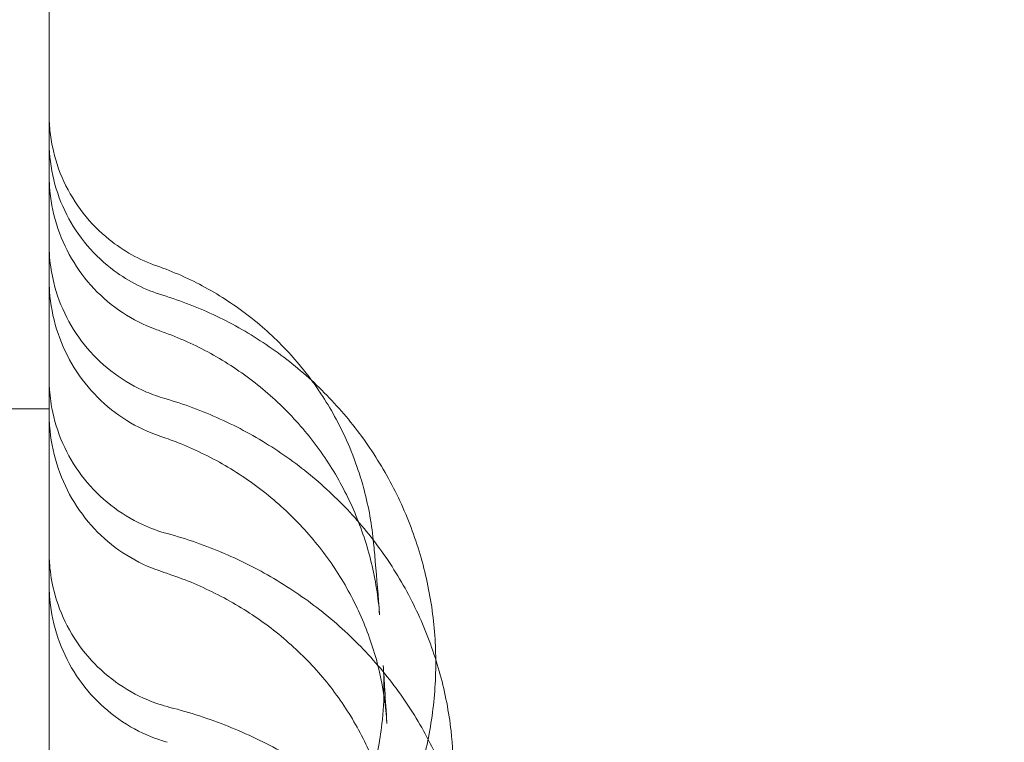
# Model space of a CAD drawing. Units: millimetres. Extents: x 40251 to 52251, y -7346 to 3154.
# Drawn here: x 46265 to 46357, y -1002 to -935 of the extents above; entities that cross this region are included whole.
import ezdxf

# ---------------------------------------------------------------- set-up
doc = ezdxf.new("R2010")
doc.units = ezdxf.units.MM
doc.header["$MEASUREMENT"] = 0

msp = doc.modelspace()

# ---------------------------------------------------------------- linework, layer by layer
at = {"color": 0, "linetype": 'Continuous', "lineweight": 0}
msp.add_line((46268.142, -971.237), (46213.144, -971.237), dxfattribs=at)
for centre, major_axis, ratio, start_param, end_param in [((46281.509, -954.422), (-3.452, -9.385), 0.090135, 0.000035, 0.000072), ((46281.976, -954.591), (-3.349, -9.422), 0.049398, 6.283094, 6.2831), ((46281.533, -964.259), (-3.457, -9.383), 0.079884, 0, 0.000005), ((46282.124, -964.469), (-3.262, -9.453), 0.086029, 6.283184, 6.283187), ((46281.556, -976.865), (-3.463, -9.381), 0.065304, 0.000089, 0.000123), ((46282.263, -977.112), (-3.141, -9.494), 0.123054, 6.2831, 6.283104), ((46309.399, -996.37), (-9.998, -0.22), 0.149378, 0.000066, 0.009627), ((46309.409, -997.225), (-10, -0.009), 0.149464, 0.000088, 0.000092), ((46282.204, -990.755), (-4.124, -11.269), 0.037694, 0.000034, 0.000148)]:
    msp.add_ellipse(centre, major_axis=major_axis, ratio=ratio, start_param=start_param, end_param=end_param, dxfattribs=at)
for points, knots in [([(45553.122, -672.01), (45553.122, -649.921), (45555.292, -605.742), (45565.027, -540.113), (45581.147, -475.753), (45603.498, -413.283), (45631.865, -353.305), (45665.974, -296.396), (45705.497, -243.105), (45750.053, -193.944), (45799.213, -149.387), (45852.503, -109.863), (45909.411, -75.753), (45969.389, -47.385), (46031.858, -25.032), (46096.217, -8.91), (46161.847, 0.826), (46228.115, 4.082), (46294.383, 0.827), (46360.013, -8.907), (46424.372, -25.028), (46486.842, -47.379), (46546.82, -75.745), (46603.729, -109.854), (46657.02, -149.377), (46706.181, -193.933), (46750.738, -243.093), (46790.262, -296.384), (46824.373, -353.292), (46852.741, -413.269), (46875.093, -475.738), (46891.215, -540.097), (46900.951, -605.727), (46904.208, -671.995), (46900.953, -738.263), (46891.218, -803.893), (46875.098, -868.252), (46852.747, -930.722), (46824.38, -990.7), (46790.271, -1047.609), (46750.749, -1100.9), (46706.193, -1150.061), (46657.033, -1194.619), (46603.742, -1234.143), (46546.834, -1268.253), (46486.857, -1296.621), (46424.388, -1318.974), (46375.521, -1331.215), (46347.762, -1336.344), (46341.712, -1337.377)], [0, 0, 0, 0, 0.098175, 0.196349, 0.294524, 0.392699, 0.490874, 0.589048, 0.687223, 0.785398, 0.883573, 0.981747, 1.079922, 1.178097, 1.276272, 1.374446, 1.472621, 1.570796, 1.66897, 1.767145, 1.86532, 1.963495, 2.061669, 2.159844, 2.258019, 2.356194, 2.454368, 2.552543, 2.650718, 2.748893, 2.847067, 2.945242, 3.043417, 3.141591, 3.239766, 3.337941, 3.436116, 3.53429, 3.632465, 3.73064, 3.828815, 3.926989, 4.025164, 4.123339, 4.221514, 4.319688, 4.417863, 4.516038, 4.543314, 4.543314, 4.543314, 4.543314]), ([(45633.122, -672.009), (45633.122, -652.538), (45635.035, -613.595), (45643.616, -555.744), (45657.826, -499.012), (45677.528, -443.946), (45702.533, -391.077), (45732.599, -340.913), (45767.438, -293.937), (45806.713, -250.603), (45850.046, -211.327), (45897.021, -176.487), (45947.184, -146.419), (46000.053, -121.414), (46055.119, -101.71), (46111.85, -87.499), (46169.702, -78.917), (46228.115, -76.046), (46286.529, -78.915), (46344.381, -87.496), (46401.113, -101.706), (46456.179, -121.408), (46509.048, -146.413), (46559.212, -176.479), (46606.188, -211.318), (46649.522, -250.593), (46688.798, -293.926), (46723.638, -340.901), (46753.706, -391.064), (46778.712, -443.933), (46798.415, -498.999), (46812.626, -555.73), (46821.209, -613.582), (46824.079, -671.995), (46821.21, -730.409), (46812.629, -788.261), (46798.42, -844.993), (46778.717, -900.059), (46753.713, -952.928), (46723.647, -1003.092), (46688.808, -1050.068), (46649.533, -1093.402), (46606.199, -1132.679), (46559.225, -1167.518), (46509.061, -1197.586), (46456.192, -1222.592), (46401.127, -1242.296), (46362.954, -1251.858), (46343.498, -1255.71), (46343.142, -1255.78)], [0, 0, 0, 0, 0.098175, 0.196349, 0.294524, 0.392699, 0.490874, 0.589048, 0.687223, 0.785398, 0.883572, 0.981747, 1.079922, 1.178097, 1.276271, 1.374446, 1.472621, 1.570795, 1.66897, 1.767145, 1.86532, 1.963494, 2.061669, 2.159844, 2.258018, 2.356193, 2.454368, 2.552543, 2.650717, 2.748892, 2.847067, 2.945241, 3.043416, 3.141591, 3.239766, 3.33794, 3.436115, 3.53429, 3.632464, 3.730639, 3.828814, 3.926989, 4.025163, 4.123338, 4.221513, 4.319687, 4.417862, 4.516037, 4.517865, 4.517865, 4.517865, 4.517865]), ([(46341.712, -1337.377), (46325.987, -1340.061), (46288.262, -1345.133), (46228.131, -1348.088), (46161.863, -1344.833), (46096.233, -1335.099), (46031.874, -1318.979), (45969.404, -1296.628), (45909.426, -1268.261), (45852.517, -1234.152), (45799.225, -1194.629), (45750.064, -1150.074), (45705.507, -1100.914), (45665.983, -1047.623), (45631.873, -990.715), (45603.505, -930.738), (45581.152, -868.269), (45565.03, -803.909), (45555.294, -738.28), (45553.123, -694.101), (45553.122, -672.012)], [4.543314, 4.543314, 4.543314, 4.543314, 4.614213, 4.712387, 4.810562, 4.908737, 5.006911, 5.105086, 5.203261, 5.301436, 5.39961, 5.497785, 5.59596, 5.694135, 5.792309, 5.890484, 5.988659, 6.086834, 6.185008, 6.283183, 6.283183, 6.283183, 6.283183]), ([(46343.142, -1255.78), (46324.394, -1259.474), (46286.182, -1265.107), (46228.131, -1267.96), (46169.717, -1265.091), (46111.865, -1256.51), (46055.133, -1242.3), (46000.067, -1222.598), (45947.198, -1197.594), (45897.034, -1167.527), (45850.058, -1132.689), (45806.723, -1093.414), (45767.447, -1050.08), (45732.607, -1003.106), (45702.54, -952.942), (45677.534, -900.073), (45657.83, -845.008), (45643.619, -788.277), (45635.036, -730.425), (45633.123, -691.483), (45633.122, -672.012)], [4.517865, 4.517865, 4.517865, 4.517865, 4.614212, 4.712386, 4.810561, 4.908736, 5.006911, 5.105085, 5.20326, 5.301435, 5.399609, 5.497784, 5.595959, 5.694134, 5.792308, 5.890483, 5.988658, 6.086832, 6.185007, 6.283182, 6.283182, 6.283182, 6.283182]), ([(46268.142, -847.272), (46268.142, -847.529), (46268.142, -848.165), (46268.142, -849.176), (46268.142, -850.186), (46268.142, -851.569), (46268.142, -853.321), (46268.142, -855.071), (46268.142, -857.188), (46268.142, -859.665), (46268.142, -862.138), (46268.142, -864.971), (46268.142, -868.154), (46268.142, -871.332), (46268.142, -874.86), (46268.142, -878.729), (46268.142, -882.44), (46268.142, -886.464), (46268.142, -890.794), (46268.142, -890.969), (46268.142, -891.146), (46268.142, -891.322), (46268.142, -895.843), (46268.142, -900.693), (46268.142, -905.861), (46268.142, -911.017), (46268.142, -916.49), (46268.142, -922.269), (46268.142, -928.033), (46268.142, -934.101), (46268.142, -940.463), (46268.142, -946.807), (46268.142, -953.444), (46268.142, -960.358), (46268.142, -969.754), (46268.142, -979.669), (46268.142, -990.076), (46268.142, -994.928), (46268.142, -999.886), (46268.142, -1004.944)], [10.001379, 10.001379, 10.001379, 10.001379, 13.843312, 13.843312, 13.843312, 17.681787, 17.681787, 17.681787, 21.515333, 21.515333, 21.515333, 25.342965, 25.342965, 25.342965, 29.163747, 29.163747, 29.163747, 32.828133, 32.828133, 32.828133, 32.976796, 32.976796, 32.976796, 36.781291, 36.781291, 36.781291, 40.576477, 40.576477, 40.576477, 44.361671, 44.361671, 44.361671, 48.13627, 48.13627, 48.13627, 53.265326, 53.265326, 53.265326, 55.656505, 55.656505, 55.656505, 55.656505]), ([(46268.142, -943.738), (46268.142, -943.738), (46268.142, -943.739), (46268.142, -943.739), (46268.142, -943.739), (46268.142, -943.741), (46268.142, -943.742), (46268.142, -943.746), (46268.142, -943.748), (46268.142, -943.761), (46268.142, -943.772), (46268.142, -943.802), (46268.143, -943.823), (46268.143, -943.951), (46268.145, -944.058), (46268.157, -944.453), (46268.173, -944.74), (46268.247, -945.6), (46268.329, -946.172), (46268.675, -947.866), (46269.04, -948.977), (46270.007, -951.074), (46270.618, -952.073), (46272.039, -953.888), (46272.857, -954.717), (46275.073, -956.495), (46276.594, -957.339), (46278.19, -957.897)], [0, 0, 0, 0, 0.000488, 0.000488, 0.000977, 0.000977, 0.004883, 0.004883, 0.012695, 0.012695, 0.043945, 0.043945, 0.104533, 0.104533, 0.427688, 0.427688, 1.289738, 1.289738, 3.016452, 3.016452, 6.477452, 6.477452, 9.944808, 9.944808, 13.393266, 13.393266, 18.466353, 18.466353, 18.466353, 18.466353]), ([(46268.142, -946.295), (46268.142, -946.295), (46268.142, -946.295), (46268.142, -946.295), (46268.142, -946.295), (46268.142, -946.295), (46268.142, -946.295), (46268.142, -946.295), (46268.142, -946.295), (46268.142, -946.296), (46268.142, -946.296), (46268.142, -946.296), (46268.142, -946.296), (46268.142, -946.297), (46268.142, -946.298), (46268.142, -946.299), (46268.142, -946.3), (46268.142, -946.303), (46268.142, -946.305), (46268.142, -946.313), (46268.142, -946.319), (46268.142, -946.36), (46268.143, -946.395), (46268.154, -947.585), (46268.299, -948.745), (46268.849, -950.99), (46269.258, -952.088), (46270.31, -954.147), (46270.959, -955.121), (46272.449, -956.878), (46273.301, -957.672), (46275.584, -959.361), (46277.138, -960.144), (46278.755, -960.638)], [0, 0, 0, 0, 0.000293, 0.000293, 0.000781, 0.000781, 0.001768, 0.001768, 0.002261, 0.002261, 0.002756, 0.002756, 0.003247, 0.003247, 0.005208, 0.005208, 0.007161, 0.007161, 0.014974, 0.014974, 0.030599, 0.030599, 0.13826, 0.13826, 3.599786, 3.599786, 7.070207, 7.070207, 10.535133, 10.535133, 13.982341, 13.982341, 19.055435, 19.055435, 19.055435, 19.055435]), ([(46278.057, -963.807), (46276.986, -963.413), (46275.954, -962.891), (46274.034, -961.625), (46273.135, -960.869), (46271.537, -959.177), (46270.829, -958.228), (46269.649, -956.201), (46269.172, -955.108), (46268.478, -952.851), (46268.261, -951.671), (46268.155, -950.135), (46268.142, -949.779), (46268.142, -949.423)], [0, 0, 0, 0, 3.425246, 3.425246, 6.907589, 6.907589, 10.420761, 10.420761, 13.962021, 13.962021, 17.524275, 17.524275, 18.594588, 18.594588, 18.594588, 18.594588]), ([(46268.142, -955.885), (46268.142, -955.885), (46268.142, -955.885), (46268.142, -955.886), (46268.142, -955.886), (46268.142, -955.886), (46268.142, -955.887), (46268.142, -955.888), (46268.142, -955.889), (46268.142, -955.894), (46268.142, -955.897), (46268.142, -955.91), (46268.142, -955.92), (46268.142, -955.959), (46268.143, -955.989), (46268.144, -956.107), (46268.145, -956.195), (46268.155, -956.55), (46268.169, -956.815), (46268.254, -957.878), (46268.382, -958.672), (46268.847, -960.576), (46269.257, -961.678), (46270.311, -963.737), (46270.959, -964.71), (46272.453, -966.473), (46273.311, -967.272), (46275.172, -968.644), (46276.187, -969.226), (46277.806, -969.917), (46278.379, -970.121), (46278.96, -970.29)], [0, 0, 0, 0, 0.000405, 0.000405, 0.000855, 0.000855, 0.00195, 0.00195, 0.005232, 0.005232, 0.015076, 0.015076, 0.044605, 0.044605, 0.133192, 0.133192, 0.398962, 0.398962, 1.196525, 1.196525, 3.59601, 3.59601, 7.075317, 7.075317, 10.536525, 10.536525, 14.007993, 14.007993, 17.471638, 17.471638, 19.288804, 19.288804, 19.288804, 19.288804]), ([(46278.19, -957.897), (46279.749, -958.443), (46281.269, -959.117), (46284.163, -960.696), (46285.547, -961.605), (46288.144, -963.627), (46289.364, -964.748), (46291.262, -966.8), (46291.996, -967.689), (46292.677, -968.617)], [0.001459, 0.001459, 0.001459, 0.001459, 4.956494, 4.956494, 9.891813, 9.891813, 14.830426, 14.830426, 18.276556, 18.276556, 18.276556, 18.276556]), ([(46278.076, -973.642), (46277.006, -973.248), (46275.975, -972.725), (46274.058, -971.458), (46273.16, -970.702), (46271.562, -969.009), (46270.854, -968.059), (46269.671, -966.029), (46269.191, -964.933), (46268.491, -962.67), (46268.269, -961.486), (46268.156, -959.924), (46268.142, -959.546), (46268.142, -959.168)], [0, 0, 0, 0, 3.422288, 3.422288, 6.901494, 6.901494, 10.415911, 10.415911, 13.96481, 13.96481, 17.539211, 17.539211, 18.674675, 18.674675, 18.674675, 18.674675]), ([(46278.755, -960.638), (46280.469, -961.163), (46282.149, -961.817), (46285.381, -963.359), (46286.942, -964.253), (46289.905, -966.254), (46291.316, -967.367), (46293.948, -969.784), (46295.176, -971.093), (46297.419, -973.872), (46298.439, -975.349), (46300.243, -978.428), (46301.031, -980.039), (46302.355, -983.35), (46302.895, -985.06), (46303.71, -988.531), (46303.988, -990.301), (46304.203, -992.939), (46304.241, -993.803), (46304.249, -994.667)], [0, 0, 0, 0, 5.381709, 5.381709, 10.756305, 10.756305, 16.130606, 16.130606, 21.506363, 21.506363, 26.884896, 26.884896, 32.263304, 32.263304, 37.643396, 37.643396, 43.024096, 43.024096, 45.632012, 45.632012, 45.632012, 45.632012]), ([(46299.002, -990.477), (46298.878, -988.837), (46298.619, -987.203), (46297.841, -984.013), (46297.322, -982.446), (46296.038, -979.426), (46295.27, -977.962), (46293.512, -975.183), (46292.516, -973.86), (46290.33, -971.396), (46289.132, -970.247), (46286.575, -968.162), (46285.207, -967.218), (46282.346, -965.565), (46280.844, -964.85), (46279.075, -964.175), (46278.852, -964.093), (46278.627, -964.013)], [0, 0, 0, 0, 5.025512, 5.025512, 10.028892, 10.028892, 15.030813, 15.030813, 20.027969, 20.027969, 25.019002, 25.019002, 30.002782, 30.002782, 34.979675, 34.979675, 35.695255, 35.695255, 35.695255, 35.695255]), ([(46268.142, -968.431), (46268.142, -968.431), (46268.142, -968.431), (46268.142, -968.432), (46268.142, -968.432), (46268.142, -968.432), (46268.142, -968.432), (46268.142, -968.434), (46268.142, -968.435), (46268.142, -968.439), (46268.142, -968.441), (46268.142, -968.453), (46268.142, -968.462), (46268.142, -968.496), (46268.143, -968.522), (46268.143, -968.626), (46268.145, -968.704), (46268.152, -969.017), (46268.163, -969.251), (46268.229, -970.187), (46268.328, -970.887), (46268.718, -972.709), (46269.096, -973.821), (46270.089, -975.911), (46270.71, -976.903), (46272.154, -978.708), (46272.988, -979.531), (46274.807, -980.955), (46275.805, -981.566), (46277.603, -982.396), (46278.385, -982.681), (46279.182, -982.899)], [0, 0, 0, 0, 0.000409, 0.000409, 0.000731, 0.000731, 0.001694, 0.001694, 0.004584, 0.004584, 0.013255, 0.013255, 0.039267, 0.039267, 0.117304, 0.117304, 0.351421, 0.351421, 1.053943, 1.053943, 3.166161, 3.166161, 6.642946, 6.642946, 10.107515, 10.107515, 13.576493, 13.576493, 17.039857, 17.039857, 19.518667, 19.518667, 19.518667, 19.518667]), ([(46292.747, -968.712), (46293.015, -969.081), (46293.276, -969.456), (46294.435, -971.209), (46295.233, -972.66), (46296.322, -975.086), (46296.691, -976.033), (46297.013, -976.997)], [18.394879, 18.394879, 18.394879, 18.394879, 19.762551, 19.762551, 24.697855, 24.697855, 27.739994, 27.739994, 27.739994, 27.739994]), ([(46278.96, -970.29), (46280.723, -970.802), (46282.452, -971.441), (46285.784, -972.952), (46287.396, -973.827), (46290.464, -975.791), (46291.927, -976.884), (46294.668, -979.261), (46295.952, -980.55), (46298.307, -983.288), (46299.385, -984.745), (46301.304, -987.786), (46302.151, -989.378), (46303.594, -992.656), (46304.194, -994.35), (46305.131, -997.796), (46305.47, -999.557), (46305.835, -1002.694), (46305.915, -1004.072), (46305.915, -1005.447)], [0, 0, 0, 0, 5.517027, 5.517027, 11.023314, 11.023314, 16.524704, 16.524704, 22.02265, 22.02265, 27.516334, 27.516334, 33.001825, 33.001825, 38.482993, 38.482993, 43.960443, 43.960443, 48.188469, 48.188469, 48.188469, 48.188469]), ([(46278.093, -986.246), (46277.017, -985.849), (46275.98, -985.321), (46274.06, -984.045), (46273.164, -983.286), (46271.57, -981.589), (46270.863, -980.637), (46269.68, -978.601), (46269.2, -977.503), (46268.497, -975.23), (46268.273, -974.041), (46268.171, -972.655), (46268.16, -972.461), (46268.146, -972.072), (46268.142, -971.878), (46268.142, -971.683)], [0, 0, 0, 0, 3.443703, 3.443703, 6.921325, 6.921325, 10.436722, 10.436722, 13.992689, 13.992689, 17.583097, 17.583097, 18.166858, 18.166858, 18.751326, 18.751326, 18.751326, 18.751326]), ([(46299.683, -1000.617), (46299.587, -999.012), (46299.356, -997.409), (46298.632, -994.272), (46298.139, -992.729), (46296.905, -989.745), (46296.162, -988.295), (46294.448, -985.536), (46293.473, -984.218), (46291.325, -981.756), (46290.144, -980.603), (46287.618, -978.501), (46286.264, -977.544), (46283.425, -975.852), (46281.931, -975.112), (46279.885, -974.289), (46279.376, -974.099), (46278.862, -973.922)], [0, 0, 0, 0, 5.118225, 5.118225, 10.218408, 10.218408, 15.311833, 15.311833, 20.389644, 20.389644, 25.453466, 25.453466, 30.494034, 30.494034, 35.523786, 35.523786, 37.164965, 37.164965, 37.164965, 37.164965]), ([(46297.013, -976.997), (46297.213, -977.597), (46297.394, -978.202), (46297.989, -980.443), (46298.286, -982.116), (46298.443, -983.796)], [27.740314, 27.740314, 27.740314, 27.740314, 29.632954, 29.632954, 34.695342, 34.695342, 34.695342, 34.695342]), ([(46279.182, -982.899), (46280.99, -983.394), (46282.765, -984.012), (46286.191, -985.476), (46287.851, -986.325), (46291.017, -988.232), (46292.532, -989.295), (46295.376, -991.608), (46296.714, -992.863), (46299.178, -995.534), (46300.311, -996.957), (46302.343, -999.93), (46303.247, -1001.488), (46304.806, -1004.702), (46305.465, -1006.365), (46306.519, -1009.752), (46306.919, -1011.484), (46307.45, -1014.978), (46307.582, -1016.749), (46307.58, -1018.514)], [0, 0, 0, 0, 5.645792, 5.645792, 11.278856, 11.278856, 16.905473, 16.905473, 22.526279, 22.526279, 28.138136, 28.138136, 33.736114, 33.736114, 39.323942, 39.323942, 44.900461, 44.900461, 50.481353, 50.481353, 50.481353, 50.481353]), ([(46298.443, -983.796), (46298.496, -984.366), (46298.549, -984.948), (46298.737, -987.094), (46298.871, -988.734), (46299.002, -990.476)], [0, 0, 0, 0, 10.000077, 10.000077, 36.000738, 36.000738, 36.000738, 36.000738]), ([(46268.142, -984.594), (46268.142, -984.594), (46268.142, -984.594), (46268.142, -984.594), (46268.142, -984.594), (46268.142, -984.594), (46268.142, -984.594), (46268.142, -984.594), (46268.142, -984.594), (46268.142, -984.595), (46268.142, -984.595), (46268.142, -984.597), (46268.142, -984.598), (46268.142, -984.602), (46268.142, -984.606), (46268.142, -984.619), (46268.142, -984.629), (46268.142, -984.67), (46268.143, -984.7), (46268.144, -984.822), (46268.145, -984.914), (46268.156, -985.28), (46268.171, -985.554), (46268.261, -986.65), (46268.398, -987.471), (46268.884, -989.394), (46269.302, -990.491), (46270.37, -992.543), (46271.026, -993.512), (46272.534, -995.262), (46273.397, -996.055), (46275.268, -997.412), (46276.288, -997.986), (46278.026, -998.713), (46278.721, -998.946), (46279.427, -999.126)], [0, 0, 0, 0, 0.000101, 0.000101, 0.000215, 0.000215, 0.000386, 0.000386, 0.000763, 0.000763, 0.001893, 0.001893, 0.00528, 0.00528, 0.015441, 0.015441, 0.045923, 0.045923, 0.13737, 0.13737, 0.411721, 0.411721, 1.235051, 1.235051, 3.71256, 3.71256, 7.186949, 7.186949, 10.65179, 10.65179, 14.119764, 14.119764, 17.58497, 17.58497, 19.771706, 19.771706, 19.771706, 19.771706]), ([(46300.35, -1012.965), (46300.275, -1011.422), (46300.066, -1009.879), (46299.385, -1006.85), (46298.912, -1005.353), (46297.715, -1002.455), (46296.99, -1001.046), (46295.31, -998.358), (46294.351, -997.07), (46292.233, -994.66), (46291.068, -993.529), (46288.569, -991.459), (46287.229, -990.511), (46284.412, -988.825), (46282.927, -988.08), (46280.647, -987.141), (46279.89, -986.86), (46279.122, -986.606)], [0, 0, 0, 0, 5.256307, 5.256307, 10.513397, 10.513397, 15.741403, 15.741403, 20.938609, 20.938609, 26.087655, 26.087655, 31.194732, 31.194732, 36.275084, 36.275084, 38.732319, 38.732319, 38.732319, 38.732319]), ([(46278.08, -1002.024), (46277.004, -1001.63), (46275.966, -1001.106), (46274.039, -999.836), (46273.138, -999.079), (46271.539, -997.384), (46270.83, -996.434), (46269.65, -994.404), (46269.174, -993.31), (46268.48, -991.05), (46268.262, -989.869), (46268.167, -988.507), (46268.158, -988.327), (46268.149, -988.058), (46268.146, -987.968), (46268.144, -987.833), (46268.143, -987.788), (46268.143, -987.72), (46268.143, -987.698), (46268.142, -987.674), (46268.142, -987.673), (46268.142, -987.666), (46268.142, -987.661), (46268.142, -987.651), (46268.142, -987.648), (46268.142, -987.638), (46268.142, -987.632), (46268.142, -987.62), (46268.142, -987.614), (46268.142, -987.608)], [0, 0, 0, 0, 3.44014, 3.44014, 6.923906, 6.923906, 10.433624, 10.433624, 13.9687, 13.9687, 17.526569, 17.526569, 18.065685, 18.065685, 18.335536, 18.335536, 18.470498, 18.470498, 18.537986, 18.537986, 18.542205, 18.542205, 18.558024, 18.558024, 18.569887, 18.569887, 18.58769, 18.58769, 18.605382, 18.605382, 18.605382, 18.605382]), ([(46304.25, -994.934), (46304.252, -996.721), (46304.119, -998.513), (46303.589, -1002.043), (46303.19, -1003.792), (46302.14, -1007.201), (46301.485, -1008.871), (46299.938, -1012.087), (46299.042, -1013.642), (46297.032, -1016.594), (46295.913, -1018), (46294.077, -1019.982), (46293.429, -1020.63), (46292.757, -1021.253)], [0, 0, 0, 0, 5.394928, 5.394928, 10.777975, 10.777975, 16.159632, 16.159632, 21.540238, 21.540238, 26.92079, 26.92079, 29.673569, 29.673569, 29.673569, 29.673569]), ([(46299.34, -995.214), (46299.39, -995.955), (46299.44, -996.711), (46299.554, -998.499), (46299.619, -999.541), (46299.683, -1000.614)], [0, 0, 0, 0, 10.000131, 10.000131, 23.091929, 23.091929, 23.091929, 23.091929]), ([(46278.626, -1026.356), (46280.194, -1025.805), (46281.721, -1025.128), (46284.636, -1023.55), (46286.032, -1022.643), (46288.655, -1020.628), (46289.889, -1019.513), (46292.154, -1017.112), (46293.192, -1015.818), (46295.043, -1013.09), (46295.86, -1011.648), (46297.25, -1008.661), (46297.825, -1007.108), (46298.715, -1003.939), (46299.033, -1002.313), (46299.346, -999.535), (46299.41, -998.384), (46299.409, -997.234)], [0, 0, 0, 0, 4.99661, 4.99661, 9.990309, 9.990309, 14.993243, 14.993243, 20.000201, 20.000201, 25.019369, 25.019369, 30.0455, 30.0455, 35.079235, 35.079235, 38.59658, 38.59658, 38.59658, 38.59658]), ([(46279.427, -999.126), (46281.278, -999.599), (46283.097, -1000.191), (46286.613, -1001.593), (46288.319, -1002.406), (46291.581, -1004.236), (46293.144, -1005.256), (46296.092, -1007.481), (46297.482, -1008.691), (46300.055, -1011.269), (46301.243, -1012.643), (46303.385, -1015.52), (46304.346, -1017.029), (46306.017, -1020.148), (46306.733, -1021.765), (46307.901, -1025.061), (46308.357, -1026.749), (46309, -1030.153), (46309.189, -1031.878), (46309.255, -1033.975), (46309.26, -1034.35), (46309.259, -1034.724)], [0, 0, 0, 0, 5.770789, 5.770789, 11.528336, 11.528336, 17.280544, 17.280544, 23.029663, 23.029663, 28.764181, 28.764181, 34.476535, 34.476535, 40.172491, 40.172491, 45.843383, 45.843383, 51.493653, 51.493653, 52.720766, 52.720766, 52.720766, 52.720766])]:
    msp.add_open_spline(points, degree=3, knots=knots, dxfattribs=at)
for points in [[(45563.122, -672.01), (45563.122, -650.248), (45565.26, -606.724), (45574.85, -542.066), (45590.732, -478.66), (45612.752, -417.116), (45640.698, -358.027), (45674.302, -301.961), (45713.239, -249.459), (45757.135, -201.026), (45805.567, -157.129), (45858.068, -118.191), (45914.133, -84.586), (45973.222, -56.638), (46034.765, -34.617), (46098.171, -18.734), (46162.829, -9.142), (46228.115, -5.934), (46293.401, -9.14), (46358.058, -18.731), (46421.465, -34.612), (46483.009, -56.632), (46542.098, -84.579), (46598.164, -118.182), (46650.666, -157.119), (46699.099, -201.015), (46742.996, -249.447), (46781.934, -301.948), (46815.539, -358.013), (46843.487, -417.102), (46865.508, -478.645), (46881.392, -542.051), (46890.983, -606.709), (46894.192, -671.995), (46890.985, -737.281), (46881.395, -801.938), (46865.513, -865.345), (46843.493, -926.889), (46815.547, -985.978), (46781.943, -1042.044), (46743.006, -1094.546), (46699.111, -1142.979), (46650.679, -1186.876), (46598.178, -1225.814), (46542.113, -1259.419), (46483.024, -1287.367), (46421.48, -1309.389), (46358.075, -1325.272), (46293.417, -1334.864), (46228.131, -1338.072), (46162.845, -1334.866), (46098.188, -1325.275), (46034.781, -1309.394), (45973.237, -1287.374), (45914.148, -1259.428), (45858.082, -1225.824), (45805.58, -1186.887), (45757.147, -1142.991), (45713.25, -1094.56), (45674.311, -1042.059), (45640.706, -985.994), (45612.758, -926.905), (45590.737, -865.361), (45574.854, -801.956), (45565.262, -737.298), (45563.123, -693.774), (45563.122, -672.012)], [(46278.189, -957.897), (46278.189, -957.897), (46278.19, -957.897), (46278.19, -957.897)], [(46278.19, -957.897), (46278.19, -957.897), (46278.19, -957.897), (46278.19, -957.897)], [(46278.755, -960.638), (46278.755, -960.638), (46278.755, -960.638), (46278.755, -960.638)], [(46278.627, -964.013), (46278.437, -963.946), (46278.246, -963.877), (46278.057, -963.807)], [(46292.677, -968.617), (46292.7, -968.649), (46292.723, -968.68), (46292.747, -968.712)], [(46292.747, -968.712), (46292.747, -968.712), (46292.747, -968.712), (46292.747, -968.712)], [(46278.96, -970.29), (46278.96, -970.29), (46278.96, -970.29), (46278.96, -970.29)], [(46278.862, -973.922), (46278.599, -973.831), (46278.336, -973.738), (46278.076, -973.642)], [(46297.013, -976.997), (46297.013, -976.997), (46297.013, -976.997), (46297.013, -976.997)], [(46279.182, -982.899), (46279.182, -982.899), (46279.182, -982.899), (46279.182, -982.899)], [(46279.122, -986.606), (46278.778, -986.492), (46278.434, -986.372), (46278.093, -986.246)], [(46299.002, -990.476), (46299.002, -990.476), (46299.002, -990.476), (46299.002, -990.477)], [(46304.249, -994.667), (46304.249, -994.756), (46304.25, -994.845), (46304.25, -994.934)], [(46299.403, -996.605), (46299.392, -996.142), (46299.372, -995.678), (46299.34, -995.214)], [(46299.409, -997.234), (46299.409, -997.02), (46299.407, -996.805), (46299.402, -996.591)], [(46279.427, -999.126), (46279.427, -999.126), (46279.427, -999.126), (46279.427, -999.126)], [(46279.427, -999.126), (46279.427, -999.126), (46279.427, -999.126), (46279.427, -999.126)], [(46299.683, -1000.614), (46299.683, -1000.615), (46299.683, -1000.616), (46299.683, -1000.617)], [(46279.172, -1002.388), (46278.805, -1002.277), (46278.441, -1002.156), (46278.08, -1002.024)]]:
    msp.add_open_spline(points, degree=3, dxfattribs=at)

doc.saveas('drawing.dxf')
